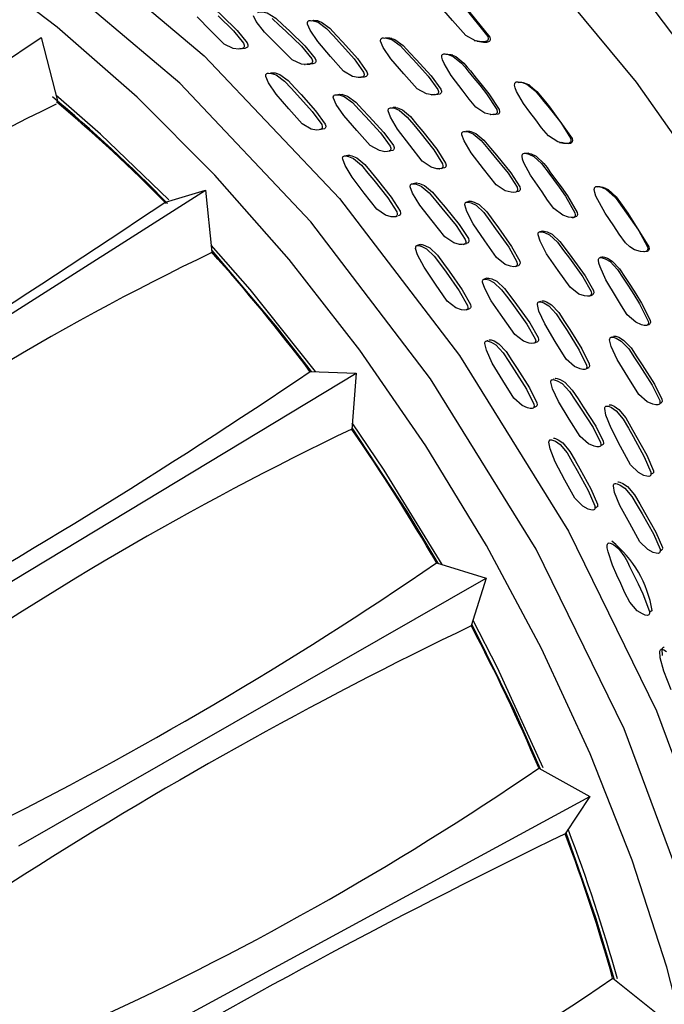
# Model space of a CAD drawing. Units: millimetres. Extents: x 13 to 1473, y 12 to 1043.
# Drawn here: x 1122 to 1140, y 844 to 872 of the extents above; entities that cross this region are included whole.
import ezdxf

# ---------------------------------------------------------------- set-up
doc = ezdxf.new("R2010")
doc.units = ezdxf.units.MM
doc.header["$LTSCALE"] = 5

msp = doc.modelspace()

# ---------------------------------------------------------------- linework, layer by layer
at = {"color": 7, "linetype": 'Continuous', "lineweight": 25}
for p, q in [((1110.431, 863.017), (1122.754, 871.194)), ((1122.754, 871.194), (1123.212, 869.404)), ((1134.747, 871.118), (1134.777, 871.111)), ((1129.192, 870.207), (1129.149, 870.201)), ((1129.249, 870.214), (1129.192, 870.207)), ((1130.049, 870.447), (1130.072, 870.45)), ((1131.052, 869.611), (1131.013, 869.605)), ((1131.107, 869.619), (1131.052, 869.611)), ((1133.561, 869.608), (1133.572, 869.609)), ((1132.524, 869.254), (1132.491, 869.249)), ((1135.198, 869.065), (1135.201, 869.065)), ((1134.569, 868.596), (1134.54, 868.591)), ((1136.223, 867.989), (1136.2, 867.987)), ((1133.789, 867.561), (1133.796, 867.563)), ((1133.847, 867.574), (1133.875, 867.58)), ((1114.756, 859.005), (1127.311, 866.967)), ((1126.198, 866.636), (1127.31, 866.966)), ((1127.311, 866.967), (1127.485, 865.255)), ((1133.258, 865.461), (1133.17, 865.435)), ((1134.45, 865.467), (1134.472, 865.474)), ((1134.477, 865.475), (1134.535, 865.493)), ((1138.235, 865.102), (1138.228, 865.1)), ((1135.022, 864.503), (1135.017, 864.501)), ((1135.1, 864.53), (1135.023, 864.503)), ((1134.541, 863.657), (1134.626, 863.688)), ((1136.52, 863.863), (1136.519, 863.862)), ((1136.597, 863.891), (1136.558, 863.877)), ((1138.516, 862.875), (1138.516, 862.875)), ((1138.582, 862.903), (1138.569, 862.898)), ((1135.06, 862.775), (1135.06, 862.775)), ((1135.143, 862.808), (1135.105, 862.793)), ((1136.43, 862.741), (1136.51, 862.774)), ((1137.86, 862.028), (1137.933, 862.062)), ((1118.714, 854.199), (1131.481, 861.903)), ((1130.2, 861.949), (1131.48, 861.903)), ((1131.481, 861.903), (1131.36, 860.344)), ((1136.881, 861.696), (1136.88, 861.696)), ((1136.958, 861.732), (1136.939, 861.723)), ((1138.609, 858.783), (1138.608, 858.783)), ((1138.438, 857.11), (1138.436, 857.108)), ((1133.704, 856.65), (1135.081, 856.225)), ((1122.131, 848.81), (1135.081, 856.225)), ((1135.081, 856.225), (1134.671, 854.901)), ((1139.897, 854.123), (1139.89, 854.117)), ((1136.54, 850.966), (1137.955, 850.181)), ((1124.858, 843.074), (1137.955, 850.181)), ((1137.955, 850.181), (1137.271, 849.144)), ((1138.588, 845.144), (1139.976, 844.035))]:
    msp.add_line(p, q, dxfattribs=at)
at = {"color": 7, "linetype": 'Continuous', "lineweight": 25, "flags": 128}
for points in [[(1153.028, 843.669), (1152.326, 846.891), (1151.408, 850.153), (1150.281, 853.43), (1148.955, 856.694), (1147.441, 859.92), (1145.75, 863.082), (1143.896, 866.154), (1141.895, 869.111), (1139.761, 871.93), (1137.513, 874.588), (1135.168, 877.063), (1132.746, 879.336), (1130.266, 881.389), (1127.747, 883.204), (1125.211, 884.767), (1122.677, 886.066), (1120.166, 887.09)], [(1144.071, 816.531), (1145.82, 817.642), (1148.001, 819.834), (1149.772, 822.562), (1151.105, 825.778), (1151.976, 829.428), (1152.37, 833.448), (1152.281, 837.771), (1151.709, 842.322), (1150.666, 847.023), (1149.168, 851.795), (1147.241, 856.554), (1144.918, 861.22), (1142.24, 865.714), (1139.251, 869.957), (1136.003, 873.878), (1132.551, 877.41), (1128.956, 880.491), (1125.277, 883.07), (1121.578, 885.102)], [(1139.116, 822.746), (1140.228, 824.174), (1141.714, 827.517), (1142, 828.498), (1142.682, 832.578), (1142.707, 837.103), (1142.066, 841.951), (1140.788, 846.982), (1138.903, 852.055), (1136.468, 857.026), (1133.545, 861.749), (1130.222, 866.095), (1126.592, 869.936), (1122.763, 873.172), (1118.896, 875.673), (1114.986, 877.436), (1111.203, 878.382), (1107.658, 878.474), (1106.962, 878.31)], [(1119.51, 876.466), (1123.439, 873.926), (1127.274, 870.692), (1131.016, 866.736), (1134.347, 862.388), (1137.362, 857.522), (1139.806, 852.546), (1141.751, 847.318), (1143.037, 842.279), (1143.7, 837.283), (1143.683, 832.746), (1142.983, 828.54), (1142.691, 827.543), (1141.21, 824.189), (1139.078, 821.446), (1136.472, 819.544), (1133.317, 818.427), (1133.061, 818.41)], [(1140.84, 842.522), (1140.087, 845.454), (1139.126, 848.409), (1137.965, 851.359), (1136.617, 854.274), (1135.094, 857.128), (1133.41, 859.893), (1131.582, 862.541), (1129.628, 865.048), (1127.567, 867.389), (1125.417, 869.542), (1123.201, 871.486), (1120.939, 873.202)], [(1133.619, 872.639), (1133.645, 872.648), (1133.677, 872.652), (1133.763, 872.646), (1133.909, 872.602), (1134.146, 872.434), (1134.336, 872.229), (1134.511, 872.038), (1135.18, 871.209), (1135.193, 871.154), (1135.192, 871.129), (1135.184, 871.108), (1135.169, 871.091), (1135.148, 871.078), (1135.089, 871.063), (1135.009, 871.061), (1134.845, 871.09), (1134.811, 871.109)], [(1126.9, 872.322), (1126.921, 872.332), (1126.949, 872.338), (1127.026, 872.339), (1127.159, 872.308), (1127.388, 872.162), (1127.581, 871.978), (1127.761, 871.808), (1128.182, 871.394), (1128.461, 871.05), (1128.48, 870.997), (1128.482, 870.972), (1128.477, 870.95), (1128.466, 870.932), (1128.449, 870.917), (1128.399, 870.897), (1128.328, 870.887), (1128.254, 870.895)], [(1128.754, 871.894), (1128.776, 871.904), (1128.804, 871.911), (1128.883, 871.911), (1129.019, 871.88), (1129.252, 871.734), (1129.449, 871.55), (1129.632, 871.38), (1130.061, 870.965), (1130.345, 870.621), (1130.364, 870.567), (1130.366, 870.542), (1130.361, 870.521), (1130.35, 870.502), (1130.333, 870.488), (1130.282, 870.467), (1130.21, 870.458), (1130.134, 870.465)], [(1134.458, 872.063), (1135.129, 871.23), (1135.142, 871.174), (1135.14, 871.149), (1135.131, 871.127), (1135.116, 871.11), (1135.095, 871.096), (1135.034, 871.08), (1134.953, 871.078), (1134.786, 871.105), (1134.52, 871.251), (1134.149, 871.666), (1133.792, 872.086)], [(1127.657, 871.8), (1128.08, 871.384), (1128.36, 871.04), (1128.378, 870.986), (1128.38, 870.961), (1128.375, 870.939), (1128.365, 870.921), (1128.348, 870.906), (1128.297, 870.886), (1128.226, 870.877), (1128.077, 870.891), (1127.826, 871.014), (1127.448, 871.392), (1127.079, 871.772)], [(1129.152, 871.726), (1129.35, 871.542), (1129.533, 871.371), (1129.964, 870.955), (1130.249, 870.61), (1130.268, 870.556), (1130.27, 870.531), (1130.265, 870.509), (1130.254, 870.491), (1130.237, 870.476), (1130.185, 870.455), (1130.113, 870.446), (1129.962, 870.46), (1129.706, 870.584), (1129.321, 870.963), (1128.944, 871.343), (1128.715, 871.637), (1128.633, 871.8)], [(1130.16, 871.657), (1130.183, 871.665), (1130.213, 871.669), (1130.293, 871.662), (1130.43, 871.619), (1130.657, 871.452), (1130.844, 871.25), (1131.017, 871.063), (1131.424, 870.609), (1131.687, 870.24), (1131.702, 870.185), (1131.702, 870.16), (1131.696, 870.138), (1131.683, 870.121), (1131.664, 870.108), (1131.611, 870.092), (1131.537, 870.089), (1131.384, 870.117), (1131.133, 870.263), (1130.769, 870.675), (1130.415, 871.088), (1130.205, 871.403), (1130.134, 871.572), (1130.131, 871.602), (1130.134, 871.625), (1130.138, 871.635), (1130.144, 871.644), (1130.16, 871.657)], [(1130.256, 871.664), (1130.279, 871.672), (1130.308, 871.676), (1130.388, 871.669), (1130.524, 871.625), (1130.75, 871.459), (1130.937, 871.258), (1131.109, 871.071), (1131.515, 870.619), (1131.778, 870.251), (1131.793, 870.196), (1131.793, 870.171), (1131.787, 870.15), (1131.774, 870.132), (1131.756, 870.119), (1131.702, 870.104), (1131.628, 870.101), (1131.614, 870.104)], [(1130.428, 871.66), (1130.381, 871.657), (1130.334, 871.654)], [(1132.188, 871.177), (1132.212, 871.186), (1132.242, 871.189), (1132.325, 871.183), (1132.465, 871.139), (1132.698, 870.973), (1132.889, 870.77), (1133.066, 870.583), (1133.48, 870.129), (1133.747, 869.758), (1133.762, 869.702), (1133.761, 869.677), (1133.754, 869.656), (1133.741, 869.638), (1133.721, 869.625), (1133.666, 869.609), (1133.589, 869.606), (1133.432, 869.634), (1133.175, 869.78), (1132.806, 870.194), (1132.445, 870.608), (1132.231, 870.923), (1132.159, 871.093), (1132.157, 871.122), (1132.161, 871.146), (1132.165, 871.156), (1132.171, 871.164), (1132.188, 871.177)], [(1132.273, 871.181), (1132.297, 871.189), (1132.327, 871.193), (1132.409, 871.186), (1132.549, 871.142), (1132.781, 870.975), (1132.971, 870.774), (1133.147, 870.587), (1133.56, 870.134), (1133.826, 869.765), (1133.841, 869.709), (1133.841, 869.684), (1133.834, 869.663), (1133.821, 869.646), (1133.802, 869.632), (1133.746, 869.617), (1133.67, 869.614), (1133.644, 869.619)], [(1132.465, 871.173), (1132.424, 871.171), (1132.382, 871.17)], [(1133.888, 870.737), (1133.913, 870.743), (1133.945, 870.744), (1134.03, 870.73), (1134.171, 870.675), (1134.397, 870.491), (1134.49, 870.382), (1134.576, 870.275), (1134.742, 870.075), (1134.908, 869.874), (1135.093, 869.641), (1135.378, 869.2), (1135.39, 869.143), (1135.388, 869.118), (1135.379, 869.097), (1135.365, 869.081), (1135.344, 869.07), (1135.286, 869.059), (1135.208, 869.063), (1135.048, 869.105), (1134.796, 869.272), (1134.61, 869.494), (1134.45, 869.71), (1134.111, 870.148), (1133.915, 870.479), (1133.872, 870.579), (1133.853, 870.655), (1133.853, 870.684), (1133.858, 870.707), (1133.863, 870.717), (1133.87, 870.725), (1133.888, 870.737)], [(1133.962, 870.734), (1133.986, 870.74), (1134.018, 870.741), (1134.102, 870.727), (1134.242, 870.671), (1134.466, 870.487), (1134.559, 870.378), (1134.645, 870.271), (1134.81, 870.072), (1134.975, 869.872), (1135.16, 869.64), (1135.445, 869.201), (1135.457, 869.144), (1135.455, 869.119), (1135.447, 869.099), (1135.433, 869.083), (1135.412, 869.072), (1135.355, 869.062), (1135.277, 869.067), (1135.269, 869.069)], [(1134.157, 870.709), (1134.123, 870.711), (1134.088, 870.712)], [(1129.004, 870.199), (1129.027, 870.207), (1129.056, 870.211), (1129.134, 870.204), (1129.269, 870.16), (1129.494, 869.993), (1129.682, 869.792), (1129.855, 869.605), (1130.262, 869.153), (1130.528, 868.785), (1130.543, 868.73), (1130.543, 868.705), (1130.538, 868.684), (1130.525, 868.667), (1130.507, 868.654), (1130.455, 868.638), (1130.382, 868.636), (1130.231, 868.663), (1129.982, 868.809), (1129.618, 869.22), (1129.263, 869.633), (1129.052, 869.946), (1128.979, 870.116), (1128.976, 870.144), (1128.979, 870.168), (1128.983, 870.178), (1128.988, 870.186), (1129.004, 870.199)], [(1129.104, 870.212), (1129.126, 870.22), (1129.156, 870.224), (1129.234, 870.217), (1129.368, 870.173), (1129.593, 870.007), (1129.78, 869.806), (1129.953, 869.619), (1130.359, 869.169), (1130.623, 868.802), (1130.639, 868.747), (1130.639, 868.722), (1130.633, 868.701), (1130.621, 868.684), (1130.603, 868.671), (1130.55, 868.655), (1130.478, 868.653)], [(1135.913, 869.966), (1135.94, 869.973), (1135.973, 869.975), (1136.061, 869.963), (1136.209, 869.91), (1136.442, 869.724), (1136.58, 869.558), (1136.683, 869.429), (1136.79, 869.297), (1137.148, 868.842), (1137.42, 868.408), (1137.43, 868.351), (1137.426, 868.325), (1137.416, 868.304), (1137.4, 868.287), (1137.378, 868.275), (1137.316, 868.263), (1137.234, 868.266), (1137.067, 868.307), (1136.807, 868.473), (1136.618, 868.7), (1136.456, 868.92), (1136.293, 869.126), (1136.118, 869.37), (1135.928, 869.704), (1135.888, 869.804), (1135.872, 869.881), (1135.873, 869.911), (1135.88, 869.935), (1135.893, 869.953), (1135.913, 869.966)], [(1135.965, 869.953), (1135.991, 869.96), (1136.024, 869.961), (1136.111, 869.948), (1136.256, 869.894), (1136.487, 869.707), (1136.727, 869.413), (1136.834, 869.281), (1137.462, 868.397), (1137.472, 868.34), (1137.469, 868.315), (1137.46, 868.294), (1137.444, 868.278), (1137.422, 868.267), (1137.362, 868.256), (1137.281, 868.26), (1137.171, 868.288)], [(1136.292, 869.874), (1136.269, 869.881), (1136.246, 869.889)], [(1126.289, 866.699), (1124.396, 868.523), (1123.162, 869.597)], [(1130.875, 869.6), (1130.898, 869.609), (1130.928, 869.612), (1131.008, 869.606), (1131.145, 869.562), (1131.375, 869.395), (1131.566, 869.193), (1131.742, 869.006), (1132.157, 868.554), (1132.427, 868.186), (1132.443, 868.131), (1132.443, 868.106), (1132.437, 868.084), (1132.425, 868.067), (1132.407, 868.054), (1132.353, 868.038), (1132.279, 868.036), (1132.125, 868.064), (1131.872, 868.21), (1131.502, 868.621), (1131.141, 869.034), (1130.925, 869.347), (1130.85, 869.516), (1130.847, 869.545), (1130.85, 869.569), (1130.854, 869.579), (1130.859, 869.587), (1130.875, 869.6)], [(1130.97, 869.615), (1130.993, 869.623), (1131.023, 869.626), (1131.102, 869.62), (1131.239, 869.576), (1131.468, 869.41), (1131.658, 869.208), (1131.834, 869.022), (1132.248, 868.571), (1132.517, 868.204), (1132.533, 868.149), (1132.533, 868.124), (1132.528, 868.103), (1132.515, 868.086), (1132.497, 868.072), (1132.444, 868.057), (1132.397, 868.055)], [(1132.404, 869.245), (1132.428, 869.251), (1132.458, 869.252), (1132.539, 869.238), (1132.676, 869.182), (1132.897, 868.996), (1133.076, 868.779), (1133.241, 868.577), (1133.629, 868.091), (1133.875, 867.701), (1133.887, 867.645), (1133.886, 867.62), (1133.878, 867.599), (1133.864, 867.584), (1133.844, 867.572), (1133.789, 867.561), (1133.713, 867.565), (1133.559, 867.606), (1133.312, 867.773), (1132.966, 868.215), (1132.63, 868.657), (1132.434, 868.989), (1132.371, 869.164), (1132.37, 869.193), (1132.375, 869.216), (1132.38, 869.226), (1132.386, 869.234), (1132.404, 869.245)], [(1132.493, 869.259), (1132.516, 869.265), (1132.547, 869.266), (1132.628, 869.252), (1132.763, 869.196), (1132.984, 869.01), (1133.162, 868.793), (1133.327, 868.592), (1133.714, 868.107), (1133.96, 867.719), (1133.972, 867.663), (1133.97, 867.638), (1133.963, 867.618), (1133.949, 867.602), (1133.929, 867.59), (1133.875, 867.58)], [(1132.579, 869.262), (1132.535, 869.255), (1132.524, 869.254)], [(1134.441, 868.589), (1134.465, 868.595), (1134.497, 868.596), (1134.58, 868.583), (1134.72, 868.528), (1134.947, 868.343), (1135.129, 868.126), (1135.298, 867.925), (1135.692, 867.439), (1135.941, 867.049), (1135.952, 866.992), (1135.95, 866.967), (1135.942, 866.946), (1135.928, 866.93), (1135.907, 866.919), (1135.85, 866.907), (1135.772, 866.911), (1135.614, 866.951), (1135.362, 867.118), (1135.011, 867.56), (1134.669, 868.001), (1134.47, 868.332), (1134.407, 868.507), (1134.406, 868.536), (1134.411, 868.56), (1134.416, 868.569), (1134.423, 868.577), (1134.441, 868.589)], [(1134.519, 868.6), (1134.544, 868.606), (1134.575, 868.607), (1134.658, 868.594), (1134.797, 868.538), (1135.022, 868.354), (1135.204, 868.137), (1135.372, 867.937), (1135.765, 867.452), (1136.013, 867.063), (1136.025, 867.007), (1136.023, 866.982), (1136.015, 866.962), (1136.001, 866.946), (1135.981, 866.934), (1135.924, 866.923), (1135.923, 866.923)], [(1134.617, 868.602), (1134.578, 868.597), (1134.569, 868.596)], [(1137.118, 868.29), (1137.144, 868.286), (1137.159, 868.284)], [(1131.139, 867.913), (1131.162, 867.919), (1131.192, 867.919), (1131.272, 867.905), (1131.406, 867.849), (1131.626, 867.662), (1131.805, 867.445), (1131.97, 867.243), (1132.359, 866.758), (1132.607, 866.369), (1132.619, 866.313), (1132.618, 866.288), (1132.611, 866.268), (1132.598, 866.252), (1132.578, 866.24), (1132.524, 866.23), (1132.449, 866.234), (1132.297, 866.276), (1132.052, 866.444), (1131.706, 866.885), (1131.37, 867.327), (1131.173, 867.657), (1131.108, 867.832), (1131.107, 867.861), (1131.111, 867.884), (1131.116, 867.894), (1131.122, 867.901), (1131.139, 867.913)], [(1131.296, 867.938), (1131.249, 867.928), (1131.202, 867.919)], [(1131.233, 867.932), (1131.256, 867.938), (1131.286, 867.938), (1131.365, 867.924), (1131.5, 867.868), (1131.719, 867.682), (1131.897, 867.465), (1132.062, 867.264), (1132.449, 866.78), (1132.697, 866.392), (1132.709, 866.336), (1132.708, 866.312), (1132.701, 866.291), (1132.688, 866.276), (1132.668, 866.264), (1132.641, 866.259)], [(1136.118, 867.988), (1136.144, 867.992), (1136.176, 867.991), (1136.261, 867.971), (1136.401, 867.905), (1136.619, 867.704), (1136.708, 867.588), (1136.789, 867.475), (1136.946, 867.263), (1137.103, 867.05), (1137.277, 866.804), (1137.542, 866.343), (1137.551, 866.286), (1137.547, 866.261), (1137.538, 866.241), (1137.522, 866.226), (1137.501, 866.216), (1137.442, 866.21), (1137.363, 866.22), (1137.203, 866.274), (1136.958, 866.459), (1136.781, 866.695), (1136.631, 866.922), (1136.312, 867.385), (1136.131, 867.729), (1136.093, 867.832), (1136.078, 867.91), (1136.079, 867.939), (1136.086, 867.961), (1136.092, 867.971), (1136.099, 867.978), (1136.118, 867.988)], [(1136.184, 867.995), (1136.21, 867.999), (1136.242, 867.997), (1136.326, 867.976), (1136.464, 867.91), (1136.681, 867.709), (1136.77, 867.594), (1136.851, 867.481), (1137.007, 867.269), (1137.164, 867.058), (1137.337, 866.812), (1137.602, 866.353), (1137.611, 866.296), (1137.608, 866.272), (1137.599, 866.252), (1137.583, 866.237), (1137.562, 866.228), (1137.53, 866.224)], [(1136.262, 867.993), (1136.231, 867.99), (1136.223, 867.989)], [(1133.011, 867.141), (1133.034, 867.147), (1133.065, 867.148), (1133.146, 867.134), (1133.283, 867.078), (1133.507, 866.893), (1133.689, 866.676), (1133.858, 866.475), (1134.252, 865.991), (1134.504, 865.603), (1134.517, 865.547), (1134.516, 865.522), (1134.509, 865.502), (1134.495, 865.486), (1134.476, 865.474), (1134.42, 865.463), (1134.345, 865.468), (1134.19, 865.509), (1133.942, 865.675), (1133.59, 866.116), (1133.247, 866.556), (1133.046, 866.886), (1132.98, 867.061), (1132.978, 867.089), (1132.983, 867.112), (1132.987, 867.122), (1132.994, 867.13), (1133.011, 867.141)], [(1133.15, 867.169), (1133.105, 867.159), (1133.061, 867.148)], [(1133.099, 867.162), (1133.123, 867.168), (1133.153, 867.169), (1133.234, 867.155), (1133.371, 867.099), (1133.594, 866.914), (1133.776, 866.698), (1133.944, 866.498), (1134.337, 866.015), (1134.589, 865.628), (1134.602, 865.572), (1134.6, 865.547), (1134.593, 865.527), (1134.58, 865.511), (1134.56, 865.5), (1134.533, 865.495)], [(1138.124, 867.067), (1138.151, 867.073), (1138.185, 867.072), (1138.274, 867.054), (1138.42, 866.991), (1138.645, 866.789), (1138.735, 866.671), (1138.817, 866.556), (1138.974, 866.337), (1139.305, 865.859), (1139.555, 865.401), (1139.561, 865.342), (1139.556, 865.317), (1139.545, 865.296), (1139.528, 865.28), (1139.505, 865.27), (1139.442, 865.262), (1139.36, 865.27), (1139.195, 865.322), (1139.064, 865.4), (1138.944, 865.509), (1138.768, 865.751), (1138.618, 865.984), (1138.377, 866.332), (1138.126, 866.804), (1138.091, 866.907), (1138.079, 866.986), (1138.081, 867.015), (1138.089, 867.039), (1138.104, 867.056), (1138.124, 867.067)], [(1138.168, 867.065), (1138.195, 867.07), (1138.228, 867.069), (1138.315, 867.05), (1138.459, 866.986), (1138.682, 866.784), (1138.854, 866.551), (1139.01, 866.333), (1139.589, 865.401), (1139.596, 865.343), (1139.592, 865.318), (1139.581, 865.298), (1139.565, 865.282), (1139.542, 865.272), (1139.481, 865.265), (1139.45, 865.268)], [(1138.377, 867.027), (1138.359, 867.029), (1138.341, 867.03)], [(1134.63, 866.663), (1134.589, 866.652), (1134.548, 866.642)], [(1134.616, 866.66), (1134.64, 866.664), (1134.671, 866.662), (1134.752, 866.641), (1134.887, 866.573), (1135.1, 866.37), (1135.268, 866.139), (1135.423, 865.926), (1135.787, 865.413), (1136.013, 865.007), (1136.022, 864.951), (1136.019, 864.926), (1136.01, 864.907), (1135.995, 864.892), (1135.981, 864.886)], [(1134.533, 866.639), (1134.557, 866.642), (1134.588, 866.641), (1134.67, 866.62), (1134.805, 866.552), (1135.019, 866.348), (1135.187, 866.117), (1135.343, 865.903), (1135.708, 865.388), (1135.935, 864.981), (1135.943, 864.925), (1135.94, 864.9), (1135.931, 864.881), (1135.916, 864.866), (1135.895, 864.857), (1135.838, 864.851), (1135.761, 864.861), (1135.607, 864.915), (1135.367, 865.102), (1135.042, 865.569), (1134.727, 866.036), (1134.548, 866.382), (1134.495, 866.561), (1134.496, 866.59), (1134.502, 866.612), (1134.507, 866.621), (1134.514, 866.629), (1134.533, 866.639)], [(1132.541, 866.231), (1132.586, 866.243), (1132.631, 866.255)], [(1137.467, 866.21), (1137.499, 866.216), (1137.531, 866.222)], [(1136.644, 865.835), (1136.608, 865.826), (1136.573, 865.816)], [(1136.632, 865.833), (1136.657, 865.837), (1136.689, 865.835), (1136.772, 865.815), (1136.91, 865.748), (1137.128, 865.546), (1137.299, 865.317), (1137.458, 865.105), (1137.827, 864.593), (1138.055, 864.187), (1138.064, 864.131), (1138.061, 864.106), (1138.051, 864.086), (1138.036, 864.071), (1138.027, 864.067)], [(1136.56, 865.813), (1136.585, 865.817), (1136.617, 865.816), (1136.701, 865.796), (1136.84, 865.73), (1137.058, 865.527), (1137.23, 865.297), (1137.39, 865.084), (1137.76, 864.571), (1137.989, 864.164), (1137.997, 864.107), (1137.994, 864.082), (1137.984, 864.062), (1137.969, 864.048), (1137.947, 864.038), (1137.888, 864.031), (1137.81, 864.041), (1137.652, 864.094), (1137.407, 864.279), (1137.078, 864.746), (1136.757, 865.211), (1136.575, 865.556), (1136.521, 865.735), (1136.522, 865.764), (1136.528, 865.787), (1136.534, 865.796), (1136.541, 865.803), (1136.56, 865.813)], [(1130.351, 861.944), (1128.542, 864.217), (1127.465, 865.447)], [(1127.481, 865.296), (1129.296, 863.16), (1130.238, 861.948)], [(1133.165, 865.433), (1133.189, 865.437), (1133.22, 865.435), (1133.3, 865.413), (1133.434, 865.346), (1133.646, 865.141), (1133.815, 864.91), (1133.971, 864.696), (1134.336, 864.182), (1134.564, 863.776), (1134.574, 863.72), (1134.571, 863.695), (1134.563, 863.676), (1134.548, 863.661), (1134.528, 863.652), (1134.472, 863.646), (1134.396, 863.657), (1134.244, 863.712), (1134.005, 863.899), (1133.68, 864.366), (1133.365, 864.833), (1133.184, 865.178), (1133.129, 865.357), (1133.13, 865.385), (1133.136, 865.408), (1133.141, 865.416), (1133.147, 865.424), (1133.165, 865.433)], [(1133.254, 865.459), (1133.278, 865.463), (1133.308, 865.461), (1133.388, 865.44), (1133.522, 865.372), (1133.734, 865.168), (1133.902, 864.938), (1134.057, 864.724), (1134.421, 864.211), (1134.649, 863.806), (1134.659, 863.75), (1134.656, 863.726), (1134.647, 863.707), (1134.633, 863.692), (1134.623, 863.687)], [(1138.24, 865.103), (1138.266, 865.105), (1138.299, 865.1), (1138.383, 865.072), (1138.519, 864.993), (1138.726, 864.774), (1138.881, 864.532), (1139.026, 864.309), (1139.172, 864.083), (1139.332, 863.825), (1139.573, 863.346), (1139.578, 863.289), (1139.573, 863.264), (1139.563, 863.246), (1139.546, 863.232), (1139.524, 863.225), (1139.464, 863.224), (1139.384, 863.242), (1139.228, 863.31), (1138.992, 863.516), (1138.83, 863.764), (1138.693, 864.001), (1138.403, 864.488), (1138.24, 864.846), (1138.206, 864.952), (1138.195, 865.03), (1138.198, 865.058), (1138.206, 865.08), (1138.212, 865.089), (1138.22, 865.095), (1138.24, 865.103)], [(1138.286, 865.115), (1138.257, 865.107), (1138.243, 865.104)], [(1138.299, 865.119), (1138.325, 865.12), (1138.357, 865.115), (1138.441, 865.087), (1138.576, 865.008), (1138.781, 864.789), (1138.936, 864.548), (1139.08, 864.325), (1139.226, 864.1), (1139.385, 863.843), (1139.626, 863.366), (1139.632, 863.309), (1139.627, 863.285), (1139.617, 863.266), (1139.615, 863.265)], [(1135.902, 864.859), (1135.942, 864.872), (1135.981, 864.885)], [(1135.022, 864.503), (1135.047, 864.507), (1135.078, 864.505), (1135.159, 864.484), (1135.295, 864.417), (1135.511, 864.214), (1135.683, 863.984), (1135.842, 863.772), (1136.213, 863.259), (1136.445, 862.854), (1136.455, 862.798), (1136.452, 862.774), (1136.444, 862.754), (1136.429, 862.74), (1136.408, 862.73), (1136.351, 862.724), (1136.275, 862.735), (1136.121, 862.789), (1135.879, 862.975), (1135.548, 863.44), (1135.226, 863.904), (1135.042, 864.248), (1134.986, 864.426), (1134.986, 864.455), (1134.992, 864.477), (1134.997, 864.486), (1135.004, 864.493), (1135.022, 864.503)], [(1135.105, 864.531), (1135.13, 864.535), (1135.161, 864.533), (1135.242, 864.512), (1135.377, 864.445), (1135.593, 864.243), (1135.764, 864.014), (1135.923, 863.802), (1136.293, 863.291), (1136.524, 862.887), (1136.534, 862.831), (1136.531, 862.807), (1136.523, 862.787), (1136.515, 862.78)], [(1137.959, 864.042), (1137.993, 864.054), (1138.027, 864.067)], [(1136.544, 863.876), (1136.57, 863.878), (1136.601, 863.874), (1136.683, 863.846), (1136.816, 863.769), (1137.02, 863.549), (1137.177, 863.306), (1137.323, 863.082), (1137.661, 862.543), (1137.866, 862.122), (1137.872, 862.066), (1137.867, 862.042), (1137.856, 862.023), (1137.84, 862.01), (1137.818, 862.002), (1137.76, 862.001), (1137.683, 862.017), (1137.53, 862.083), (1137.298, 862.287), (1136.997, 862.776), (1136.706, 863.265), (1136.545, 863.621), (1136.502, 863.802), (1136.504, 863.831), (1136.512, 863.853), (1136.518, 863.861), (1136.525, 863.868), (1136.544, 863.876)], [(1136.622, 863.905), (1136.647, 863.907), (1136.678, 863.902), (1136.759, 863.875), (1136.892, 863.798), (1137.096, 863.579), (1137.252, 863.336), (1137.397, 863.112), (1137.735, 862.575), (1137.939, 862.156), (1137.945, 862.1), (1137.94, 862.076), (1137.932, 862.062)], [(1139.561, 863.244), (1139.588, 863.254), (1139.616, 863.265)], [(1138.547, 862.896), (1138.573, 862.898), (1138.606, 862.894), (1138.689, 862.867), (1138.826, 862.79), (1139.035, 862.571), (1139.194, 862.329), (1139.342, 862.105), (1139.686, 861.568), (1139.893, 861.147), (1139.898, 861.09), (1139.893, 861.066), (1139.882, 861.047), (1139.866, 861.033), (1139.843, 861.025), (1139.783, 861.024), (1139.704, 861.04), (1139.548, 861.105), (1139.311, 861.309), (1139.007, 861.797), (1138.71, 862.284), (1138.547, 862.64), (1138.503, 862.822), (1138.506, 862.851), (1138.514, 862.872), (1138.52, 862.881), (1138.528, 862.887), (1138.547, 862.896)], [(1138.614, 862.924), (1138.64, 862.926), (1138.672, 862.922), (1138.755, 862.894), (1138.89, 862.817), (1139.098, 862.599), (1139.257, 862.358), (1139.404, 862.135), (1139.747, 861.599), (1139.954, 861.179), (1139.959, 861.123), (1139.954, 861.099), (1139.952, 861.095)], [(1135.087, 862.792), (1135.112, 862.794), (1135.143, 862.789), (1135.223, 862.761), (1135.355, 862.683), (1135.558, 862.463), (1135.715, 862.221), (1135.86, 861.997), (1136.199, 861.46), (1136.406, 861.041), (1136.412, 860.985), (1136.408, 860.961), (1136.398, 860.943), (1136.382, 860.93), (1136.361, 860.922), (1136.303, 860.921), (1136.228, 860.938), (1136.077, 861.005), (1135.846, 861.209), (1135.545, 861.696), (1135.253, 862.183), (1135.091, 862.539), (1135.046, 862.719), (1135.048, 862.748), (1135.056, 862.769), (1135.061, 862.777), (1135.069, 862.784), (1135.087, 862.792)], [(1135.17, 862.825), (1135.195, 862.827), (1135.226, 862.822), (1135.306, 862.795), (1135.437, 862.717), (1135.64, 862.498), (1135.796, 862.256), (1135.941, 862.033), (1136.279, 861.497), (1136.486, 861.079), (1136.492, 861.023), (1136.487, 860.999), (1136.482, 860.99)], [(1136.992, 861.757), (1137.017, 861.759), (1137.048, 861.755), (1137.129, 861.728), (1137.262, 861.651), (1137.468, 861.433), (1137.628, 861.193), (1137.775, 860.971), (1138.119, 860.438), (1138.329, 860.022), (1138.335, 859.966), (1138.331, 859.942), (1138.326, 859.933)], [(1136.914, 861.721), (1136.939, 861.723), (1136.97, 861.719), (1137.051, 861.691), (1137.185, 861.614), (1137.392, 861.396), (1137.552, 861.156), (1137.7, 860.933), (1138.045, 860.398), (1138.255, 859.981), (1138.261, 859.925), (1138.257, 859.901), (1138.247, 859.883), (1138.231, 859.87), (1138.209, 859.862), (1138.151, 859.861), (1138.075, 859.877), (1137.922, 859.943), (1137.688, 860.146), (1137.382, 860.631), (1137.084, 861.115), (1136.918, 861.468), (1136.872, 861.648), (1136.874, 861.677), (1136.881, 861.698), (1136.887, 861.706), (1136.895, 861.713), (1136.914, 861.721)], [(1136.402, 860.949), (1136.442, 860.969), (1136.482, 860.988)], [(1138.417, 860.991), (1138.443, 860.99), (1138.474, 860.983), (1138.555, 860.95), (1138.685, 860.862), (1138.879, 860.629), (1139.023, 860.377), (1139.156, 860.144), (1139.465, 859.587), (1139.647, 859.156), (1139.649, 859.1), (1139.642, 859.077), (1139.631, 859.059), (1139.613, 859.048), (1139.591, 859.042), (1139.532, 859.045), (1139.455, 859.068), (1139.304, 859.146), (1139.082, 859.366), (1138.808, 859.871), (1138.543, 860.375), (1138.402, 860.739), (1138.369, 860.922), (1138.373, 860.95), (1138.383, 860.97), (1138.389, 860.978), (1138.397, 860.984), (1138.417, 860.991)], [(1138.489, 861.028), (1138.515, 861.027), (1138.546, 861.02), (1138.627, 860.986), (1138.756, 860.899), (1138.949, 860.667), (1139.093, 860.416), (1139.225, 860.183), (1139.534, 859.627), (1139.715, 859.198), (1139.717, 859.142)], [(1139.891, 861.062), (1139.922, 861.078), (1139.953, 861.095)], [(1131.364, 860.391), (1132.889, 858.069), (1133.744, 856.637)], [(1133.866, 856.6), (1132.26, 859.218), (1131.374, 860.529)], [(1136.868, 860.057), (1136.893, 860.057), (1136.924, 860.05), (1137.004, 860.015), (1137.133, 859.927), (1137.325, 859.693), (1137.469, 859.442), (1137.602, 859.209), (1137.912, 858.652), (1138.095, 858.223), (1138.097, 858.167), (1138.091, 858.144), (1138.08, 858.127), (1138.063, 858.116), (1138.041, 858.11), (1137.983, 858.114), (1137.907, 858.137), (1137.759, 858.216), (1137.538, 858.436), (1137.263, 858.941), (1136.998, 859.444), (1136.856, 859.808), (1136.822, 859.989), (1136.826, 860.017), (1136.835, 860.038), (1136.841, 860.045), (1136.849, 860.051), (1136.868, 860.057)], [(1136.946, 860.098), (1136.972, 860.098), (1137.003, 860.09), (1137.082, 860.056), (1137.21, 859.968), (1137.402, 859.735), (1137.546, 859.485), (1137.679, 859.253), (1137.987, 858.697), (1138.169, 858.269), (1138.172, 858.213), (1138.169, 858.202)], [(1138.256, 859.898), (1138.293, 859.919), (1138.33, 859.939)], [(1139.649, 859.1), (1139.683, 859.121), (1139.717, 859.142)], [(1138.655, 858.846), (1138.68, 858.845), (1138.712, 858.838), (1138.792, 858.804), (1138.923, 858.717), (1139.119, 858.486), (1139.266, 858.236), (1139.401, 858.005), (1139.715, 857.451), (1139.901, 857.024), (1139.904, 856.969), (1139.898, 856.946), (1139.886, 856.928), (1139.87, 856.917), (1139.847, 856.911), (1139.789, 856.915), (1139.712, 856.937), (1139.561, 857.015), (1139.337, 857.233), (1139.059, 857.735), (1138.789, 858.235), (1138.643, 858.596), (1138.608, 858.778), (1138.612, 858.805), (1138.621, 858.826), (1138.627, 858.833), (1138.635, 858.839), (1138.655, 858.846)], [(1138.728, 858.89), (1138.753, 858.889), (1138.785, 858.882), (1138.865, 858.848), (1138.995, 858.761), (1139.19, 858.531), (1139.337, 858.282), (1139.472, 858.051), (1139.785, 857.499), (1139.97, 857.073), (1139.972, 857.046)], [(1138.097, 858.166), (1138.134, 858.189), (1138.172, 858.212)], [(1138.489, 857.2), (1138.515, 857.197), (1138.546, 857.188), (1138.624, 857.147), (1138.749, 857.049), (1138.929, 856.805), (1138.996, 856.673), (1139.058, 856.546), (1139.178, 856.307), (1139.297, 856.068), (1139.428, 855.794), (1139.612, 855.301), (1139.611, 855.246), (1139.603, 855.224), (1139.591, 855.208), (1139.573, 855.198), (1139.55, 855.194), (1139.492, 855.203), (1139.416, 855.232), (1139.271, 855.321), (1139.062, 855.556), (1138.927, 855.821), (1138.817, 856.072), (1138.701, 856.31), (1138.581, 856.588), (1138.46, 856.956), (1138.44, 857.061), (1138.438, 857.137), (1138.443, 857.164), (1138.454, 857.183), (1138.461, 857.19), (1138.469, 857.195), (1138.489, 857.2)], [(1139.905, 856.98), (1139.939, 857.004), (1139.974, 857.029)], [(1139.613, 855.28), (1139.648, 855.307), (1139.684, 855.334)], [(1134.683, 854.939), (1135.871, 852.545), (1136.583, 850.942)], [(1136.665, 850.973), (1135.395, 853.738), (1134.719, 855.055)], [(1140.206, 853.13), (1140.001, 853.652), (1139.904, 854.021), (1139.893, 854.199), (1139.9, 854.225), (1139.912, 854.243), (1139.92, 854.249), (1139.928, 854.254), (1139.949, 854.257)], [(1139.949, 854.257), (1139.975, 854.252), (1140.006, 854.24), (1140.082, 854.195)], [(1139.973, 854.078), (1139.963, 854.256), (1139.97, 854.282), (1139.982, 854.3), (1139.989, 854.306), (1139.998, 854.31), (1140.019, 854.313)], [(1137.292, 849.176), (1138.116, 846.823), (1138.629, 845.112)]]:
    msp.add_lwpolyline(points, dxfattribs=at)
at = {"color": 7, "linetype": 'Continuous', "lineweight": 25}
for centre, radius, start, end in [((1096.773, 837.923), 41.129, 44.2096, 50.2645), ((1096.511, 837.622), 41.497, 44.2844, 50.0033), ((1150.58, 812.745), 62.895, 115.83789, 129.06561), ((934.361, 1153.211), 344.852, 301.38112, 303.79564), ((1158.737, 800.015), 72.328, 115.60037, 127.1795), ((1091.252, 832.639), 48.745, 36.9659, 42.0066), ((1040.675, 993.778), 159.355, 298.93391, 304.18136), ((1169.414, 780.731), 88.246, 115.54497, 125.04674), ((1088.234, 830.406), 52.5, 29.9944, 34.7624), ((1136.598, 854.817), 3.126, 9.3863, 51.0511), ((1073.47, 944.633), 106.63, 296.53736, 304.39737), ((1185.878, 748.258), 118.301, 115.6487, 122.7295), ((1088.881, 830.716), 51.784, 23.0225, 27.8362), ((1089.977, 918.832), 82.305, 294.26792, 304.45437), ((1093.549, 832.503), 46.902, 15.6082, 20.943), ((1220.68, 677.558), 190.786, 115.92424, 120.30233), ((1093.527, 832.541), 46.79, 15.6298, 20.7789), ((1099.728, 901.996), 68.868, 292.19973, 304.35521)]:
    msp.add_arc(centre, radius, start, end, dxfattribs=at)

doc.saveas('drawing.dxf')
